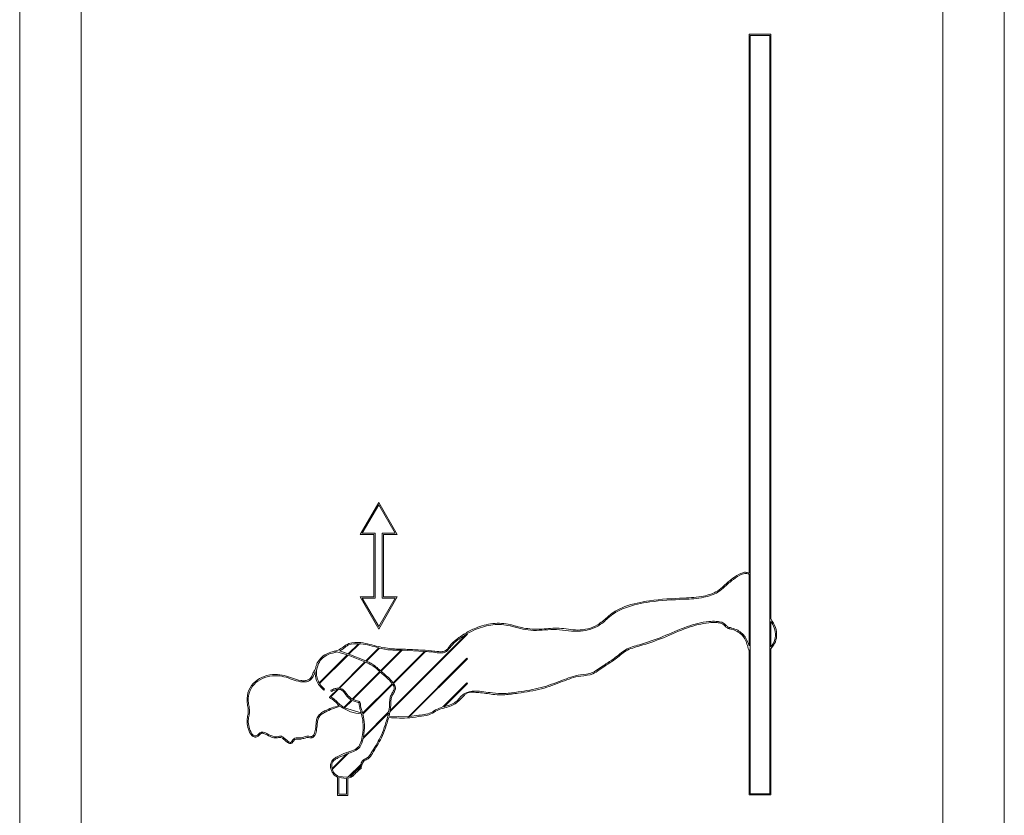
# Model space of a CAD drawing. Units: millimetres. Extents: x 0 to 2100, y 0 to 1488.
# Drawn here: x 1187 to 1195, y 432 to 438 of the extents above; entities that cross this region are included whole.
import ezdxf

# ---------------------------------------------------------------- set-up
doc = ezdxf.new("R2010")
doc.units = ezdxf.units.MM
doc.header["$LTSCALE"] = 50

msp = doc.modelspace()

# ---------------------------------------------------------------- linework, layer by layer
at = {"color": 7, "linetype": 'Continuous', "lineweight": 15}
for p, q in [((1195.3321, 283.5857), (1195.3321, 555.9007)), ((1187.3321, 283.5857), (1187.3321, 547.9007)), ((1187.8321, 442.5507), (1187.8321, 409.2507)), ((1194.8321, 409.2507), (1194.8321, 442.5507)), ((1193.2581, 438.0846), (1193.2581, 433.7051)), ((1193.4364, 438.0846), (1193.2581, 438.0846)), ((1193.4364, 433.3321), (1193.4364, 438.0846)), ((1193.4264, 438.0746), (1193.2681, 438.0746)), ((1193.2681, 438.0746), (1193.2681, 431.9113)), ((1193.4264, 431.9113), (1193.4264, 438.0746)), ((1190.249, 434.2788), (1190.0987, 434.018)), ((1190.249, 434.2588), (1190.116, 434.028)), ((1190.3994, 434.018), (1190.249, 434.2788)), ((1190.3821, 434.028), (1190.249, 434.2588)), ((1190.0987, 434.018), (1190.2099, 434.018)), ((1190.116, 434.028), (1190.2199, 434.028)), ((1190.2099, 434.0092), (1190.2098, 434.0092)), ((1190.2098, 434.0092), (1190.2098, 433.5109)), ((1190.2099, 434.018), (1190.2099, 434.0092)), ((1190.2199, 434.028), (1190.2199, 433.9992)), ((1190.2782, 433.5418), (1190.2782, 434.028)), ((1190.2782, 434.028), (1190.3821, 434.028)), ((1190.2882, 434.018), (1190.3994, 434.018)), ((1190.2882, 433.5318), (1190.2882, 434.018)), ((1190.2199, 433.9992), (1190.2198, 433.9992)), ((1190.2198, 433.9992), (1190.2198, 433.5009)), ((1193.2581, 433.6937), (1193.2581, 433.1129)), ((1190.2782, 433.5009), (1190.2782, 433.5418)), ((1190.2782, 433.5418), (1190.2782, 433.5418)), ((1190.2882, 433.5318), (1190.2882, 433.5318)), ((1190.2882, 433.5109), (1190.2882, 433.5318)), ((1190.0987, 433.5109), (1190.249, 433.2501)), ((1190.2098, 433.5109), (1190.0987, 433.5109)), ((1190.116, 433.5009), (1190.249, 433.2701)), ((1190.2198, 433.5009), (1190.116, 433.5009)), ((1190.249, 433.2501), (1190.3994, 433.5109)), ((1190.249, 433.2701), (1190.3821, 433.5009)), ((1190.3821, 433.5009), (1190.2782, 433.5009)), ((1190.3994, 433.5109), (1190.2882, 433.5109)), ((1193.4364, 433.1048), (1193.4364, 433.3122)), ((1190.3403, 432.5782), (1190.9698, 433.2078)), ((1190.9631, 433.2096), (1190.342, 432.5885)), ((1190.9698, 433.2078), (1190.9662, 433.2114)), ((1190.0841, 433.1305), (1190.0016, 433.048)), ((1190.0073, 433.0453), (1190.0922, 433.1302)), ((1189.994, 433.0404), (1189.7655, 432.8119)), ((1189.9072, 433.0741), (1189.907, 433.0741)), ((1189.907, 433.0741), (1189.907, 433.0741)), ((1189.994, 433.0404), (1189.9085, 433.0641)), ((1190.0016, 433.048), (1189.9314, 433.0721)), ((1190.1441, 432.9906), (1190.0073, 433.0453)), ((1190.2495, 433.096), (1190.1441, 432.9906)), ((1190.1502, 432.9881), (1190.2561, 433.0941)), ((1190.4309, 433.0773), (1190.2643, 432.9107)), ((1190.2687, 432.9067), (1190.4391, 433.077)), ((1190.621, 433.0674), (1190.3664, 432.8129)), ((1190.3699, 432.8079), (1190.629, 433.067)), ((1190.4391, 433.077), (1190.621, 433.0674)), ((1193.2581, 433.0781), (1193.2581, 431.9013)), ((1193.4364, 431.9013), (1193.4364, 433.0898)), ((1189.7687, 432.8067), (1189.9997, 433.0377)), ((1190.1364, 432.9828), (1189.9238, 432.7703)), ((1189.9317, 432.7696), (1190.1425, 432.9805)), ((1190.1364, 432.9828), (1189.9997, 433.0377)), ((1190.9656, 433.012), (1190.4909, 432.5374)), ((1190.5005, 432.5384), (1190.9698, 433.0078)), ((1190.9698, 433.0078), (1190.9656, 433.012)), ((1190.2572, 432.9036), (1190.034, 432.6804)), ((1190.0398, 432.6777), (1190.2617, 432.8996)), ((1190.3592, 432.8057), (1190.1186, 432.565)), ((1190.1203, 432.5582), (1190.3627, 432.8007)), ((1190.9656, 432.812), (1190.7708, 432.6172)), ((1190.7812, 432.6191), (1190.9698, 432.8078)), ((1190.9698, 432.8078), (1190.9656, 432.812)), ((1189.8085, 432.7622), (1189.8022, 432.7544)), ((1189.9132, 432.7596), (1189.8548, 432.7012)), ((1189.8639, 432.7432), (1189.8596, 432.7522)), ((1189.8606, 432.6985), (1189.9223, 432.7603)), ((1189.8487, 432.6928), (1189.8521, 432.7022)), ((1189.8548, 432.7012), (1189.8521, 432.7022)), ((1190.0266, 432.673), (1189.9664, 432.6128)), ((1189.9717, 432.6097), (1190.0322, 432.6702)), ((1190.1069, 432.5702), (1189.9717, 432.6097)), ((1190.1176, 432.5688), (1190.1186, 432.565)), ((1190.1229, 432.3608), (1190.3278, 432.5658)), ((1190.3298, 432.5762), (1190.1252, 432.3716)), ((1190.3229, 432.5419), (1190.3278, 432.5658)), ((1190.3298, 432.5762), (1190.3361, 432.6154)), ((1190.3329, 432.5408), (1190.3403, 432.5782)), ((1190.342, 432.5885), (1190.346, 432.614)), ((1190.3207, 432.5321), (1190.3229, 432.5419)), ((1190.4909, 432.5374), (1190.3329, 432.5408)), ((1189.8724, 432.1103), (1190.0034, 432.2413)), ((1189.9897, 432.2362), (1189.8705, 432.1169)), ((1190.1053, 432.1517), (1190.0018, 432.0482)), ((1190.0135, 432.0515), (1190.1035, 432.1415)), ((1190.0971, 432.1222), (1190.1035, 432.1415)), ((1189.8877, 432.0631), (1189.9153, 432.0457)), ((1189.8949, 432.07), (1189.9153, 432.0566)), ((1189.9153, 432.0566), (1189.9253, 432.0528)), ((1189.9153, 432.0457), (1189.9153, 431.8967)), ((1189.9253, 432.0528), (1189.9874, 432.0461)), ((1189.9253, 432.0422), (1189.9874, 432.036)), ((1189.9253, 432.0422), (1189.9253, 431.9067)), ((1189.9874, 432.0461), (1189.9974, 432.0474)), ((1189.9876, 431.9067), (1189.9874, 432.036)), ((1189.9977, 431.8967), (1189.9974, 432.0372)), ((1189.9153, 431.8967), (1189.9977, 431.8967)), ((1189.9253, 431.9067), (1189.9876, 431.9067)), ((1193.2581, 431.9013), (1193.4364, 431.9013)), ((1193.2681, 431.9113), (1193.4264, 431.9113))]:
    msp.add_line(p, q, dxfattribs=at)
for points, knots in [([(1189.9072, 433.0741), (1189.9231, 433.0808), (1189.9488, 433.0914), (1189.9769, 433.1183), (1190.0263, 433.1419), (1190.1222, 433.1443), (1190.2367, 433.1058), (1190.3627, 433.0861), (1190.4808, 433.0859), (1190.5951, 433.078), (1190.6905, 433.075), (1190.7512, 433.063), (1190.7801, 433.0685), (1190.7926, 433.074), (1190.8033, 433.0822), (1190.8187, 433.1032), (1190.8394, 433.131), (1190.8872, 433.1708), (1190.9498, 433.2162), (1191.0502, 433.2671), (1191.1748, 433.3023), (1191.2784, 433.2961), (1191.3352, 433.2808), (1191.3565, 433.2753), (1191.3924, 433.266), (1191.466, 433.2488), (1191.5787, 433.2469), (1191.7199, 433.2658), (1191.8697, 433.2294), (1192.0134, 433.2634), (1192.097, 433.3386), (1192.1661, 433.3966), (1192.2814, 433.4487), (1192.4739, 433.4901), (1192.6887, 433.4998), (1192.857, 433.5076), (1192.9467, 433.5327), (1193.0058, 433.5569), (1193.0593, 433.608), (1193.1217, 433.6615), (1193.18, 433.7012), (1193.229, 433.714), (1193.2486, 433.708), (1193.2581, 433.7051)], [0, 0, 0, 0, 0.014403, 0.023119, 0.032308, 0.059847, 0.100742, 0.133833, 0.166626, 0.199994, 0.230138, 0.247227, 0.251043, 0.254751, 0.258618, 0.262193, 0.276627, 0.287613, 0.314374, 0.341552, 0.381987, 0.421992, 0.426777, 0.431448, 0.440516, 0.458028, 0.494922, 0.534605, 0.576826, 0.623082, 0.651234, 0.67066, 0.698802, 0.75653, 0.835249, 0.879978, 0.897314, 0.913568, 0.933004, 0.958831, 0.983023, 0.991817, 1, 1, 1, 1]), ([(1190.9662, 433.2114), (1190.9908, 433.2245), (1191.0363, 433.2488), (1191.1077, 433.2727), (1191.1771, 433.2861), (1191.2476, 433.2887), (1191.3499, 433.2704), (1191.4875, 433.2245), (1191.6745, 433.2592), (1191.8555, 433.2183), (1192.0177, 433.2537), (1192.1026, 433.3303), (1192.1714, 433.388), (1192.2849, 433.4393), (1192.4758, 433.4802), (1192.69, 433.4898), (1192.859, 433.4977), (1192.9504, 433.5233), (1193.011, 433.5483), (1193.0655, 433.6), (1193.127, 433.6527), (1193.1819, 433.6909), (1193.2217, 433.7013), (1193.2415, 433.7017), (1193.2526, 433.6964), (1193.2581, 433.6937)], [0, 0, 0, 0, 0.034325, 0.06366, 0.092672, 0.121398, 0.150167, 0.220862, 0.297257, 0.378524, 0.448388, 0.490755, 0.518394, 0.559087, 0.642874, 0.757982, 0.824355, 0.850372, 0.875167, 0.904363, 0.941962, 0.976175, 0.984924, 0.992622, 1, 1, 1, 1]), ([(1193.2581, 433.0781), (1193.2575, 433.0795), (1193.2446, 433.1096), (1193.2366, 433.1581), (1193.1978, 433.2061), (1193.1611, 433.2333), (1193.128, 433.2459), (1193.1058, 433.2513), (1193.0967, 433.253), (1193.0847, 433.2558), (1193.0684, 433.2662), (1193.0534, 433.2882), (1193.0236, 433.2991), (1192.9831, 433.3042), (1192.892, 433.2995), (1192.7454, 433.2627), (1192.566, 433.1771), (1192.3987, 433.1193), (1192.2555, 433.082), (1192.1763, 433.0038), (1192.0994, 432.9589), (1192.0409, 432.9184), (1191.9806, 432.8734), (1191.8696, 432.8722), (1191.7333, 432.8206), (1191.5691, 432.7566), (1191.4099, 432.7327), (1191.2833, 432.7145), (1191.1801, 432.7153), (1191.0982, 432.7326), (1191.0285, 432.7347), (1190.9895, 432.7394), (1190.9622, 432.7284), (1190.9288, 432.6985), (1190.8841, 432.6398), (1190.7985, 432.6126), (1190.7253, 432.593), (1190.6689, 432.5518), (1190.5904, 432.5414), (1190.4771, 432.5215), (1190.3881, 432.5272), (1190.3307, 432.5309)], [0, 0, 0, 0, 0.001354, 0.030669, 0.044265, 0.057963, 0.072919, 0.076991, 0.079337, 0.081564, 0.088503, 0.09668, 0.105869, 0.116825, 0.135019, 0.190542, 0.256814, 0.320074, 0.356944, 0.392008, 0.421724, 0.439969, 0.45883, 0.490373, 0.539303, 0.594874, 0.654518, 0.689023, 0.714336, 0.750567, 0.766618, 0.779764, 0.78645, 0.79336, 0.821435, 0.853442, 0.87428, 0.892168, 0.917202, 0.94658, 1, 1, 1, 1]), ([(1193.2581, 433.1129), (1193.2508, 433.1345), (1193.2387, 433.1708), (1193.2049, 433.2134), (1193.1661, 433.2421), (1193.1312, 433.2554), (1193.1081, 433.261), (1193.099, 433.2628), (1193.0911, 433.2647), (1193.0829, 433.2678), (1193.0763, 433.2749), (1193.069, 433.2838), (1193.0548, 433.2979), (1193.027, 433.309), (1192.9837, 433.3141), (1192.8908, 433.3096), (1192.7426, 433.2723), (1192.5627, 433.1866), (1192.3949, 433.1287), (1192.2508, 433.091), (1192.171, 433.0123), (1192.0935, 432.967), (1192.0359, 432.9272), (1191.9765, 432.8827), (1191.8665, 432.882), (1191.7306, 432.8302), (1191.5666, 432.7663), (1191.4083, 432.743), (1191.276, 432.7227), (1191.1582, 432.7294), (1191.0494, 432.7531), (1190.9328, 432.7333), (1190.8785, 432.6448), (1190.8147, 432.628), (1190.7812, 432.6191)], [0, 0, 0, 0, 0.024903, 0.041879, 0.059014, 0.07754, 0.082537, 0.085305, 0.087651, 0.091533, 0.094716, 0.098201, 0.10428, 0.116526, 0.130205, 0.152236, 0.218607, 0.297025, 0.371176, 0.415408, 0.45768, 0.491873, 0.514127, 0.535279, 0.57181, 0.630116, 0.695324, 0.765198, 0.805821, 0.842571, 0.894176, 0.929804, 0.963113, 1, 1, 1, 1]), ([(1193.4364, 433.3321), (1193.45, 433.3097), (1193.476, 433.2671), (1193.487, 433.195), (1193.4706, 433.1334), (1193.4469, 433.1031), (1193.4364, 433.0898)], [0, 0, 0, 0, 0.297172, 0.56457, 0.807452, 1, 1, 1, 1]), ([(1193.4364, 433.3122), (1193.4463, 433.295), (1193.4673, 433.2586), (1193.4767, 433.1955), (1193.4621, 433.1414), (1193.4435, 433.1148), (1193.4364, 433.1048)], [0, 0, 0, 0, 0.266622, 0.563305, 0.834497, 1, 1, 1, 1]), ([(1190.629, 433.067), (1190.6473, 433.0663), (1190.6793, 433.0651), (1190.7216, 433.0578), (1190.7563, 433.0543), (1190.7984, 433.0595), (1190.824, 433.0951), (1190.8519, 433.1286), (1190.8966, 433.1659), (1190.9358, 433.1916), (1190.9631, 433.2096)], [0, 0, 0, 0, 0.1402917, 0.2453075, 0.3290794, 0.4096996, 0.556117, 0.6398227, 0.7483424, 1, 1, 1, 1]), ([(1189.9314, 433.0721), (1189.9409, 433.0775), (1189.9586, 433.0877), (1189.9805, 433.1078), (1190.0205, 433.1301), (1190.0569, 433.1303), (1190.0841, 433.1305)], [0, 0, 0, 0, 0.195005, 0.364902, 0.527292, 1, 1, 1, 1]), ([(1190.0922, 433.1302), (1190.096, 433.1299), (1190.1496, 433.1264), (1190.2014, 433.1106), (1190.2495, 433.096)], [0, 0, 0, 0, 0.07077, 1, 1, 1, 1]), ([(1189.7501, 432.9741), (1189.7611, 432.9913), (1189.7828, 433.0249), (1189.8328, 433.0528), (1189.8747, 433.0662), (1189.8986, 433.072), (1189.907, 433.0741)], [0, 0, 0, 0, 0.312887, 0.616002, 0.865806, 1, 1, 1, 1]), ([(1189.7591, 432.9698), (1189.7693, 432.9856), (1189.7894, 433.0169), (1189.8364, 433.0433), (1189.8766, 433.0564), (1189.9002, 433.0621), (1189.9085, 433.0641)], [0, 0, 0, 0, 0.304204, 0.602617, 0.859166, 1, 1, 1, 1]), ([(1190.2561, 433.0941), (1190.2738, 433.0899), (1190.3089, 433.0816), (1190.3677, 433.0786), (1190.4082, 433.0778), (1190.4309, 433.0773)], [0, 0, 0, 0, 0.309396, 0.613419, 1, 1, 1, 1]), ([(1189.7341, 432.9227), (1189.736, 432.9325), (1189.7395, 432.9503), (1189.7468, 432.9668), (1189.7501, 432.9741)], [0, 0, 0, 0, 0.55374, 1, 1, 1, 1]), ([(1189.7655, 432.8119), (1189.7589, 432.8257), (1189.7457, 432.8531), (1189.7384, 432.9086), (1189.7512, 432.9464), (1189.7591, 432.9698)], [0, 0, 0, 0, 0.278575, 0.555396, 1, 1, 1, 1]), ([(1190.2572, 432.9036), (1190.2452, 432.9149), (1190.2217, 432.9372), (1190.1828, 432.9629), (1190.1553, 432.9749), (1190.1425, 432.9805)], [0, 0, 0, 0, 0.354686, 0.6981, 1, 1, 1, 1]), ([(1190.2643, 432.9107), (1190.2521, 432.9222), (1190.2278, 432.9451), (1190.189, 432.9708), (1190.162, 432.9829), (1190.1502, 432.9881)], [0, 0, 0, 0, 0.362536, 0.719583, 1, 1, 1, 1]), ([(1189.2855, 432.3948), (1189.2819, 432.3909), (1189.2752, 432.3837), (1189.2637, 432.3759), (1189.2507, 432.3711), (1189.2356, 432.3721), (1189.2174, 432.383), (1189.2015, 432.4057), (1189.187, 432.4437), (1189.1766, 432.4908), (1189.1823, 432.5372), (1189.1923, 432.5783), (1189.1857, 432.6186), (1189.1755, 432.6776), (1189.187, 432.754), (1189.241, 432.8271), (1189.3193, 432.8703), (1189.4031, 432.8851), (1189.5048, 432.8723), (1189.5791, 432.8337), (1189.6458, 432.8286), (1189.6748, 432.8341), (1189.6925, 432.8469), (1189.7012, 432.8579), (1189.7045, 432.863), (1189.711, 432.8751), (1189.7152, 432.8973), (1189.7277, 432.9141), (1189.7341, 432.9227)], [0, 0, 0, 0, 0.014547, 0.026774, 0.037397, 0.051842, 0.066398, 0.093779, 0.125435, 0.177173, 0.223146, 0.251924, 0.291417, 0.332457, 0.415795, 0.493191, 0.571619, 0.654163, 0.72106, 0.847782, 0.87646, 0.901967, 0.926884, 0.933721, 0.940213, 0.943495, 0.971053, 1, 1, 1, 1]), ([(1189.2779, 432.4014), (1189.2747, 432.3978), (1189.2689, 432.3916), (1189.2594, 432.385), (1189.2495, 432.3813), (1189.2383, 432.3819), (1189.224, 432.3911), (1189.2104, 432.4112), (1189.1966, 432.4466), (1189.187, 432.491), (1189.1922, 432.5364), (1189.2024, 432.5776), (1189.1959, 432.6193), (1189.1855, 432.677), (1189.1966, 432.75), (1189.2479, 432.8195), (1189.3229, 432.8607), (1189.4034, 432.8749), (1189.5033, 432.8623), (1189.5778, 432.8235), (1189.6469, 432.8185), (1189.6792, 432.8248), (1189.6994, 432.8394), (1189.7093, 432.8521), (1189.7131, 432.8579), (1189.7222, 432.8751), (1189.7276, 432.891), (1189.7325, 432.9056)], [0, 0, 0, 0, 0.013546, 0.024157, 0.032563, 0.043206, 0.054634, 0.079601, 0.110711, 0.162578, 0.206643, 0.239496, 0.282376, 0.324406, 0.406853, 0.483322, 0.561522, 0.644543, 0.71138, 0.844846, 0.876761, 0.906606, 0.93668, 0.944822, 0.952467, 0.956488, 1, 1, 1, 1]), ([(1189.8022, 432.7544), (1189.7901, 432.7657), (1189.7663, 432.788), (1189.7376, 432.8393), (1189.7344, 432.8805), (1189.7325, 432.9056)], [0, 0, 0, 0, 0.287759, 0.567408, 1, 1, 1, 1]), ([(1190.3592, 432.8057), (1190.3564, 432.8094), (1190.3358, 432.8365), (1190.3008, 432.8659), (1190.2701, 432.8923), (1190.2617, 432.8996)], [0, 0, 0, 0, 0.1034778, 0.752776, 1, 1, 1, 1]), ([(1190.3664, 432.8129), (1190.3637, 432.8163), (1190.3428, 432.8435), (1190.308, 432.873), (1190.277, 432.8996), (1190.2687, 432.9067)], [0, 0, 0, 0, 0.0967735, 0.7585787, 1, 1, 1, 1]), ([(1189.8085, 432.7622), (1189.7999, 432.7697), (1189.7849, 432.7829), (1189.7736, 432.7995), (1189.7687, 432.8067)], [0, 0, 0, 0, 0.565621, 1, 1, 1, 1]), ([(1190.3741, 432.7593), (1190.3747, 432.7634), (1190.3761, 432.7724), (1190.3711, 432.7867), (1190.3657, 432.7957), (1190.3627, 432.8007)], [0, 0, 0, 0, 0.278287, 0.605948, 1, 1, 1, 1]), ([(1190.3837, 432.7564), (1190.3845, 432.7621), (1190.3863, 432.7737), (1190.3801, 432.7915), (1190.3734, 432.8022), (1190.3699, 432.8079)], [0, 0, 0, 0, 0.307225, 0.63608, 1, 1, 1, 1]), ([(1189.8596, 432.7522), (1189.871, 432.7572), (1189.8908, 432.766), (1189.9132, 432.7703), (1189.9231, 432.7703), (1189.9238, 432.7703)], [0, 0, 0, 0, 0.556054, 0.967996, 1, 1, 1, 1]), ([(1189.8639, 432.7432), (1189.8729, 432.7473), (1189.8888, 432.7546), (1189.9058, 432.7581), (1189.9132, 432.7596)], [0, 0, 0, 0, 0.570602, 1, 1, 1, 1]), ([(1189.9223, 432.7603), (1189.9284, 432.7598), (1189.9399, 432.759), (1189.9623, 432.7443), (1189.9829, 432.7114), (1190.007, 432.6846), (1190.0248, 432.6741), (1190.0266, 432.673)], [0, 0, 0, 0, 0.1285581, 0.2438065, 0.556906, 0.955133, 1, 1, 1, 1]), ([(1189.9317, 432.7696), (1189.937, 432.7684), (1189.9474, 432.7661), (1189.9703, 432.7506), (1189.9909, 432.7143), (1190.019, 432.6922), (1190.034, 432.6804)], [0, 0, 0, 0, 0.118019, 0.229259, 0.588895, 1, 1, 1, 1]), ([(1190.3361, 432.6154), (1190.3367, 432.6336), (1190.3377, 432.6636), (1190.3428, 432.7049), (1190.3614, 432.732), (1190.37, 432.7504), (1190.3741, 432.7593)], [0, 0, 0, 0, 0.361392, 0.596602, 0.80569, 1, 1, 1, 1]), ([(1190.346, 432.614), (1190.3466, 432.6324), (1190.3477, 432.6616), (1190.3524, 432.7016), (1190.3707, 432.728), (1190.3793, 432.7467), (1190.3837, 432.7564)], [0, 0, 0, 0, 0.369842, 0.587211, 0.786502, 1, 1, 1, 1]), ([(1189.927, 432.6286), (1189.9154, 432.6407), (1189.8919, 432.6653), (1189.8632, 432.6836), (1189.8487, 432.6928)], [0, 0, 0, 0, 0.493461, 1, 1, 1, 1]), ([(1189.9664, 432.6128), (1189.9509, 432.6236), (1189.9247, 432.6418), (1189.8945, 432.6763), (1189.8721, 432.691), (1189.8606, 432.6985)], [0, 0, 0, 0, 0.412157, 0.700015, 1, 1, 1, 1]), ([(1190.0322, 432.6702), (1190.0434, 432.6661), (1190.0606, 432.66), (1190.0795, 432.6555), (1190.0868, 432.6518), (1190.0888, 432.6504), (1190.0901, 432.6491), (1190.0914, 432.6458), (1190.0909, 432.6403), (1190.0922, 432.622), (1190.0977, 432.5983), (1190.1044, 432.5778), (1190.1069, 432.5702)], [0, 0, 0, 0, 0.250649, 0.382422, 0.40509, 0.422252, 0.433896, 0.443678, 0.494704, 0.547036, 0.830857, 1, 1, 1, 1]), ([(1190.0398, 432.6777), (1190.0478, 432.675), (1190.0626, 432.6699), (1190.0818, 432.6652), (1190.0978, 432.6585), (1190.1016, 432.6452), (1190.1009, 432.6245), (1190.1082, 432.5991), (1190.1148, 432.5778), (1190.1176, 432.5688)], [0, 0, 0, 0, 0.167431, 0.307917, 0.399271, 0.488436, 0.557746, 0.811353, 1, 1, 1, 1]), ([(1189.9355, 432.6217), (1189.8942, 432.6082), (1189.843, 432.5915), (1189.7872, 432.5605), (1189.7652, 432.5388), (1189.7547, 432.5148), (1189.7489, 432.4797), (1189.7473, 432.4391), (1189.7381, 432.3996), (1189.7254, 432.3781), (1189.7149, 432.3688), (1189.6984, 432.3625), (1189.6772, 432.3729), (1189.648, 432.3632), (1189.6167, 432.3549), (1189.5901, 432.3536), (1189.5736, 432.3546), (1189.5661, 432.351), (1189.5608, 432.346), (1189.5548, 432.3376), (1189.5487, 432.3268), (1189.5373, 432.3179), (1189.5234, 432.3196), (1189.5137, 432.3255), (1189.4939, 432.3398), (1189.479, 432.353), (1189.4662, 432.3643)], [0, 0, 0, 0, 0.199413, 0.247273, 0.292447, 0.339364, 0.364854, 0.456231, 0.526655, 0.548157, 0.570108, 0.590443, 0.62519, 0.669942, 0.725828, 0.775161, 0.792745, 0.800174, 0.812496, 0.826072, 0.847624, 0.869916, 0.887226, 0.908332, 0.921557, 1, 1, 1, 1]), ([(1189.927, 432.6286), (1189.8871, 432.6158), (1189.8366, 432.5996), (1189.7808, 432.5683), (1189.7567, 432.5444), (1189.7451, 432.5181), (1189.739, 432.4814), (1189.7374, 432.4416), (1189.7291, 432.4047), (1189.7192, 432.3873), (1189.7137, 432.3808), (1189.7073, 432.3766), (1189.6963, 432.3733), (1189.6767, 432.3833), (1189.6467, 432.3737), (1189.6107, 432.3617), (1189.5747, 432.3699), (1189.5506, 432.3516), (1189.5441, 432.338), (1189.538, 432.3313), (1189.5355, 432.3296), (1189.5326, 432.3288), (1189.5235, 432.3297), (1189.5032, 432.3461), (1189.4853, 432.3612), (1189.4727, 432.3719)], [0, 0, 0, 0, 0.1971999, 0.2494956, 0.3005868, 0.3544344, 0.3821657, 0.475809, 0.5431854, 0.5571493, 0.5702321, 0.5826534, 0.5929593, 0.6232328, 0.6775698, 0.7337703, 0.8035362, 0.8359564, 0.8681962, 0.873886, 0.8784137, 0.882549, 0.8877027, 0.9206588, 1, 1, 1, 1]), ([(1190.1096, 432.5597), (1190.0788, 432.5639), (1190.0165, 432.5725), (1189.9627, 432.6052), (1189.9355, 432.6217)], [0, 0, 0, 0, 0.49436, 1, 1, 1, 1]), ([(1190.7708, 432.6172), (1190.753, 432.6114), (1190.7236, 432.6017), (1190.6823, 432.5725), (1190.6329, 432.5557), (1190.5691, 432.5488), (1190.5251, 432.5421), (1190.5005, 432.5384)], [0, 0, 0, 0, 0.196139, 0.324423, 0.529798, 0.737601, 1, 1, 1, 1]), ([(1190.1096, 432.5597), (1190.1141, 432.5375), (1190.1242, 432.488), (1190.1237, 432.4147), (1190.1107, 432.3488), (1190.0918, 432.293), (1190.0415, 432.26), (1189.9799, 432.2467), (1189.9308, 432.2191), (1189.8899, 432.2011), (1189.8662, 432.1795), (1189.8559, 432.1483), (1189.8589, 432.1165), (1189.8694, 432.0869), (1189.8818, 432.0707), (1189.8877, 432.0631)], [0, 0, 0, 0, 0.1052645, 0.2350577, 0.3360597, 0.4202667, 0.4984731, 0.601821, 0.7124007, 0.7582438, 0.809489, 0.8561931, 0.9055352, 0.9555468, 1, 1, 1, 1]), ([(1190.1053, 432.1517), (1190.1068, 432.1584), (1190.1098, 432.1721), (1190.1285, 432.1911), (1190.164, 432.2031), (1190.2054, 432.2726), (1190.2722, 432.374), (1190.3036, 432.4763), (1190.3207, 432.5321)], [0, 0, 0, 0, 0.045238, 0.092214, 0.171986, 0.288516, 0.611356, 1, 1, 1, 1]), ([(1190.1056, 432.1168), (1190.1084, 432.1287), (1190.1135, 432.1503), (1190.1295, 432.1829), (1190.1717, 432.1951), (1190.2129, 432.2671), (1190.282, 432.3704), (1190.3134, 432.4741), (1190.3307, 432.5309)], [0, 0, 0, 0, 0.076782, 0.139993, 0.213606, 0.330865, 0.633168, 1, 1, 1, 1]), ([(1190.1203, 432.5582), (1190.1258, 432.53), (1190.1377, 432.4682), (1190.1296, 432.4056), (1190.1252, 432.3716)], [0, 0, 0, 0, 0.456362, 1, 1, 1, 1]), ([(1189.3574, 432.3914), (1189.3453, 432.3982), (1189.327, 432.4085), (1189.3019, 432.4148), (1189.2868, 432.41), (1189.281, 432.4043), (1189.2779, 432.4014)], [0, 0, 0, 0, 0.477055, 0.725029, 0.854533, 1, 1, 1, 1]), ([(1189.3539, 432.3821), (1189.3417, 432.3888), (1189.3268, 432.397), (1189.3081, 432.403), (1189.3007, 432.4035), (1189.2947, 432.402), (1189.2897, 432.3992), (1189.287, 432.3964), (1189.2855, 432.3948)], [0, 0, 0, 0, 0.552621, 0.672512, 0.777489, 0.843533, 0.914694, 1, 1, 1, 1]), ([(1189.4662, 432.3643), (1189.4584, 432.3665), (1189.4401, 432.3717), (1189.4015, 432.3587), (1189.3726, 432.3729), (1189.3539, 432.3821)], [0, 0, 0, 0, 0.206929, 0.485403, 1, 1, 1, 1]), ([(1189.4727, 432.3719), (1189.4696, 432.3742), (1189.4638, 432.3784), (1189.4534, 432.3804), (1189.4385, 432.3789), (1189.4063, 432.3687), (1189.3778, 432.382), (1189.3574, 432.3914)], [0, 0, 0, 0, 0.094781, 0.178254, 0.256204, 0.468851, 1, 1, 1, 1]), ([(1190.1229, 432.3608), (1190.1164, 432.3353), (1190.1058, 432.2933), (1190.0552, 432.2548), (1190.0213, 432.246), (1190.0034, 432.2413)], [0, 0, 0, 0, 0.421868, 0.694042, 1, 1, 1, 1]), ([(1189.9897, 432.2362), (1189.9677, 432.2257), (1189.937, 432.2111), (1189.897, 432.1935), (1189.875, 432.1743), (1189.8661, 432.1468), (1189.8678, 432.1276), (1189.8703, 432.1177), (1189.8705, 432.1169)], [0, 0, 0, 0, 0.38941, 0.541806, 0.69912, 0.836667, 0.987633, 1, 1, 1, 1]), ([(1189.8724, 432.1103), (1189.8753, 432.1025), (1189.8807, 432.0878), (1189.8904, 432.0757), (1189.8949, 432.07)], [0, 0, 0, 0, 0.537671, 1, 1, 1, 1]), ([(1189.9974, 432.0372), (1189.9984, 432.0374), (1190.0112, 432.0395), (1190.0283, 432.045), (1190.0431, 432.0584), (1190.0554, 432.0747), (1190.0773, 432.0932), (1190.0963, 432.1091), (1190.1056, 432.1168)], [0, 0, 0, 0, 0.021317, 0.286615, 0.374071, 0.457322, 0.733442, 1, 1, 1, 1]), ([(1190.0135, 432.0515), (1190.0196, 432.0541), (1190.0282, 432.0579), (1190.0369, 432.0668), (1190.0488, 432.0823), (1190.0699, 432.1001), (1190.0889, 432.1155), (1190.0971, 432.1222)], [0, 0, 0, 0, 0.176045, 0.253372, 0.335132, 0.709383, 1, 1, 1, 1]), ([(1189.9974, 432.0474), (1189.9978, 432.0474), (1189.9992, 432.0477), (1190.0007, 432.048), (1190.0018, 432.0482)], [0, 0, 0, 0, 0.248818, 1, 1, 1, 1])]:
    msp.add_open_spline(points, degree=3, knots=knots, dxfattribs=at)

doc.saveas('drawing.dxf')
